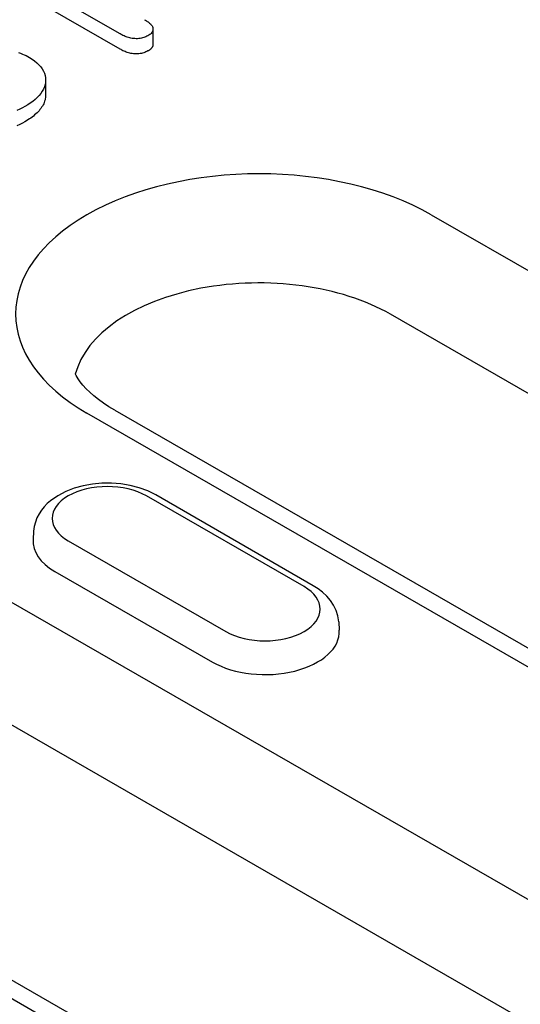
# Model space of a CAD drawing. Extents: x 1923 to 3473, y -436 to 1581.
# Drawn here: x 3031 to 3058, y 756 to 809 of the extents above; entities that cross this region are included whole.
import ezdxf

# ---------------------------------------------------------------- set-up
doc = ezdxf.new("R2010")
doc.units = 0
doc.header["$LTSCALE"] = 8
doc.header["$MEASUREMENT"] = 0
doc.layers.add('DUENN-18', color=94, linetype='CONTINUOUS')

msp = doc.modelspace()

# ---------------------------------------------------------------- linework, layer by layer
at = {"layer": 'DUENN-18'}
for p, q in [((3036.826, 808.164), (3031.608, 811.169)), ((3036.826, 807.347), (3031.608, 810.351)), ((3038.599, 808.426), (3038.599, 807.608)), ((3032.818, 805.692), (3032.818, 804.875)), ((3053.583, 798.417), (3087.71, 778.764)), ((3085.511, 773.409), (3051.385, 793.062)), ((3036.537, 787.885), (3070.664, 768.233)), ((3069.167, 768.086), (3035.04, 787.738)), ((3046.732, 778.388), (3038.245, 783.275)), ((3047.231, 778.437), (3038.744, 783.324)), ((3024.16, 781.473), (3068.602, 755.881)), ((3032.173, 781.374), (3032.144, 780.923)), ((3034.04, 780.854), (3042.528, 775.966)), ((3033.313, 779.209), (3041.801, 774.321)), ((3048.599, 776.487), (3048.628, 776.035)), ((3066.403, 750.526), (3021.961, 776.118)), ((3007.114, 770.942), (3051.555, 745.35)), ((3050.058, 745.202), (3005.617, 770.794))]:
    msp.add_line(p, q, dxfattribs=at)
at = {"layer": 'DUENN-18', "flags": 128}
for points in [[(3038.145, 808.932), (3038.194, 808.902), (3038.243, 808.872), (3038.29, 808.841), (3038.336, 808.81), (3038.379, 808.777), (3038.419, 808.743), (3038.457, 808.708), (3038.491, 808.672), (3038.522, 808.634), (3038.548, 808.596), (3038.569, 808.557), (3038.585, 808.517), (3038.595, 808.476), (3038.599, 808.435), (3038.597, 808.393), (3038.59, 808.352), (3038.576, 808.312), (3038.557, 808.272), (3038.532, 808.234), (3038.501, 808.196), (3038.465, 808.161), (3038.423, 808.128), (3038.377, 808.096), (3038.329, 808.066)], [(3038.329, 808.066), (3038.276, 808.038), (3038.222, 808.012), (3038.164, 807.987), (3038.103, 807.966), (3038.039, 807.949), (3037.972, 807.934), (3037.903, 807.922), (3037.833, 807.914), (3037.763, 807.909), (3037.691, 807.908), (3037.62, 807.91), (3037.549, 807.915), (3037.479, 807.924), (3037.411, 807.935), (3037.345, 807.95), (3037.28, 807.968), (3037.217, 807.987), (3037.156, 808.008), (3037.096, 808.031), (3037.039, 808.055), (3036.983, 808.081), (3036.93, 808.108), (3036.878, 808.136), (3036.826, 808.164)], [(3038.599, 807.608), (3038.598, 807.591), (3038.597, 807.574), (3038.595, 807.558), (3038.591, 807.541), (3038.587, 807.524), (3038.582, 807.508), (3038.575, 807.492), (3038.568, 807.475), (3038.56, 807.459), (3038.551, 807.443), (3038.54, 807.427), (3038.529, 807.412), (3038.517, 807.397), (3038.504, 807.382), (3038.49, 807.367), (3038.475, 807.352), (3038.459, 807.338), (3038.442, 807.325), (3038.425, 807.311), (3038.406, 807.298), (3038.387, 807.286), (3038.368, 807.273), (3038.349, 807.26), (3038.329, 807.248)], [(3031.358, 807.157), (3031.464, 807.122), (3031.568, 807.083), (3031.668, 807.042), (3031.763, 806.997), (3031.855, 806.95), (3031.945, 806.902)], [(3038.329, 807.248), (3038.276, 807.22), (3038.222, 807.194), (3038.164, 807.17), (3038.103, 807.149), (3038.039, 807.131), (3037.972, 807.116), (3037.903, 807.105), (3037.833, 807.096), (3037.763, 807.092), (3037.691, 807.09), (3037.62, 807.092), (3037.549, 807.097), (3037.479, 807.106), (3037.411, 807.118), (3037.345, 807.133), (3037.28, 807.15), (3037.217, 807.17), (3037.156, 807.191), (3037.096, 807.213), (3037.039, 807.237), (3036.983, 807.263), (3036.93, 807.29), (3036.878, 807.318), (3036.826, 807.347)], [(3031.945, 806.902), (3032.092, 806.812), (3032.227, 806.716), (3032.348, 806.614), (3032.457, 806.508), (3032.552, 806.397), (3032.633, 806.283), (3032.701, 806.166), (3032.754, 806.046), (3032.791, 805.924), (3032.812, 805.801), (3032.818, 805.678), (3032.809, 805.555), (3032.787, 805.432), (3032.749, 805.31), (3032.697, 805.191), (3032.63, 805.073), (3032.552, 804.958), (3032.463, 804.846), (3032.362, 804.737), (3032.249, 804.632), (3032.126, 804.531), (3031.994, 804.434), (3031.852, 804.341), (3031.705, 804.251)], [(3032.818, 804.875), (3032.816, 804.807), (3032.81, 804.74), (3032.799, 804.673), (3032.785, 804.606), (3032.766, 804.539), (3032.742, 804.473), (3032.714, 804.407), (3032.681, 804.343), (3032.644, 804.279), (3032.604, 804.215), (3032.561, 804.152), (3032.514, 804.09), (3032.464, 804.029), (3032.411, 803.969), (3032.354, 803.91), (3032.293, 803.853), (3032.228, 803.797), (3032.161, 803.741), (3032.091, 803.687), (3032.019, 803.634), (3031.944, 803.582), (3031.866, 803.532), (3031.786, 803.482), (3031.705, 803.434)], [(3031.705, 804.251), (3031.567, 804.176), (3031.425, 804.104), (3031.276, 804.036)], [(3031.705, 803.434), (3031.567, 803.359), (3031.425, 803.286), (3031.276, 803.218)], [(3038.744, 783.324), (3038.314, 783.539), (3037.853, 783.708), (3037.37, 783.834), (3036.869, 783.916), (3036.358, 783.956), (3035.843, 783.952), (3035.334, 783.906), (3034.835, 783.816), (3034.355, 783.684), (3033.899, 783.507), (3033.474, 783.285), (3033.086, 783.014), (3032.909, 782.858), (3032.745, 782.688), (3032.596, 782.503), (3032.464, 782.303), (3032.353, 782.089), (3032.266, 781.861), (3032.205, 781.621), (3032.173, 781.374)], [(3048.599, 776.487), (3048.553, 776.804), (3048.459, 777.108), (3048.323, 777.39), (3048.153, 777.647), (3047.954, 777.88), (3047.732, 778.088), (3047.49, 778.273), (3047.231, 778.437)]]:
    msp.add_lwpolyline(points, dxfattribs=at)
at = {"layer": 'DUENN-18'}
msp.add_lwpolyline([(3036.537, 787.885), (3036.22, 788.077), (3035.927, 788.271), (3035.658, 788.467), (3035.414, 788.664), (3035.194, 788.858), (3035, 789.05), (3034.83, 789.237), (3034.685, 789.418), (3034.562, 789.59), (3034.461, 789.754), (3034.418, 789.836)], dxfattribs=at)
for centre, major_axis, start_param, end_param in [((3044.312, 793.077), (-13.112, 0), 3.926991, 7.068583), ((3044.312, 788.989), (-10.003, 0), 3.926991, 6.135931), ((3036.142, 782.065), (-2.973, 0), 3.926991, 7.068583), ((3036.142, 780.838), (-4.001, 0), 6.246262, 7.068583), ((3044.63, 777.177), (2.973, 0), 3.926991, 7.068583), ((3044.63, 775.95), (4.001, 0), 3.926991, 6.320109)]:
    msp.add_ellipse(centre, major_axis=major_axis, ratio=0.575862, start_param=start_param, end_param=end_param, dxfattribs=at)

doc.saveas('drawing.dxf')
